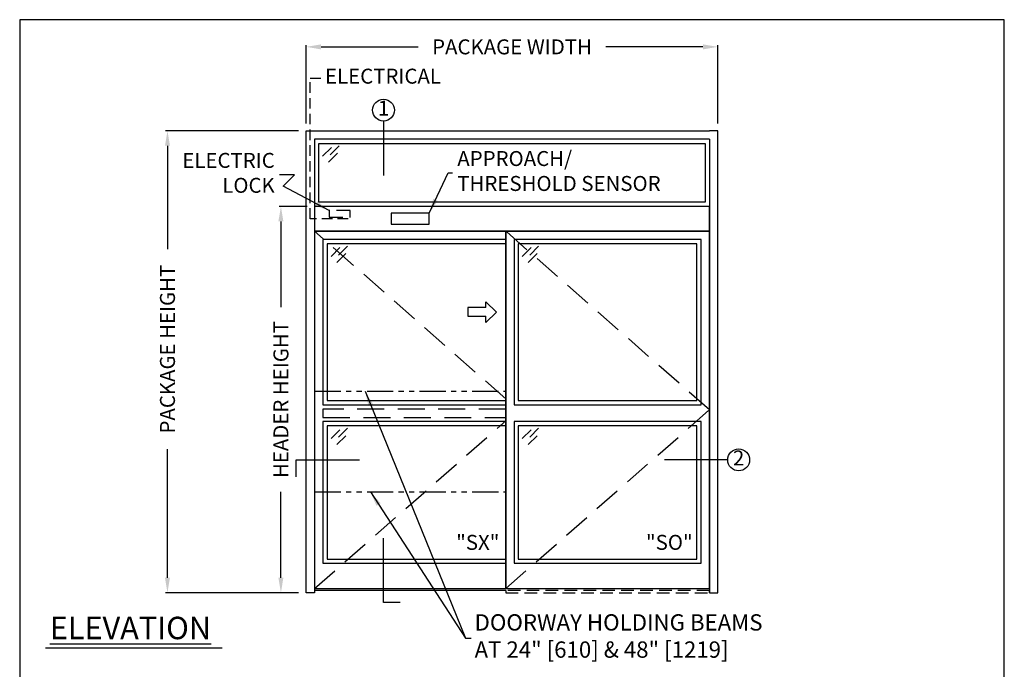
# Model space of a CAD drawing. Units: inches. Extents: x 0 to 13700, y -37 to 5913.
# Drawn here: x 0 to 234, y 137 to 292 of the extents above; entities that cross this region are included whole.
import ezdxf

# ---------------------------------------------------------------- set-up
doc = ezdxf.new("R2010")
doc.units = ezdxf.units.IN
doc.header["$MEASUREMENT"] = 0
doc.header["$PDSIZE"] = -1
for name, pattern in [('DASHED', [0.375, 0.25, -0.125]), ('HIDDEN', [0.075, 0.05, -0.025]), ('PHANTOM', [2.5, 1.25, -0.25, 0.25, -0.25, 0.25, -0.25])]:
    doc.linetypes.add(name, pattern=pattern)
doc.layers.get('0').update_dxf_attribs({"lineweight": 25})
doc.layers.get('Defpoints').update_dxf_attribs({"lineweight": 0})
for name, color, linetype, lineweight in [('BO - ELEVATION', 7, 'HIDDEN', 25), ('DHB - ELEVATION', 7, 'PHANTOM', 25), ('DIM', 7, 'Continuous', 25), ('NOTES', 7, 'Continuous', 25), ('OBJECTS', 7, 'Continuous', 25)]:
    doc.layers.add(name, color=color, linetype=linetype, lineweight=lineweight)
doc.layers.add('ZOOM BOUNDARY', color=40, linetype='Continuous', lineweight=25, plot=False)
doc.styles.add('DIM', font='ARRomD.shx')
doc.dimstyles.get("Standard").update_dxf_attribs({"dimscale": 0, "dimtxt": 0.36, "dimasz": 0.4, "dimexe": 0.05, "dimexo": 0.2, "dimgap": 0.125, "dimtad": 0, "dimdec": 5, "dimzin": 0, "dimdsep": 46, "dimlunit": 4, "dimtxsty": 'DIM', "dimcen": 0.09, "dimclrd": 256, "dimclre": 256, "dimclrt": 256, "dimadec": 0, "dimazin": 0, "dimtfac": 1, "dimtdec": 4, "dimtofl": 0, "dimtmove": 0, "dimatfit": 3, "dimfxl": 1, "dimfrac": 2, "dimtolj": 1, "dimtzin": 0, "dimlwd": -1, "dimlwe": -1, "dimarcsym": 0})

# ---------------------------------------------------------------- blocks, each defined once
blk = doc.blocks.new('*D6162')
at = {"layer": 'Defpoints', "color": 0}
for p in [(62.17, 247.71), (70.17, 247.71), (68.17, 155.71)]:
    blk.add_point(p, dxfattribs=at)
at = {"layer": 'DIM'}
for p, q in [((68.38, 247.71), (61.72, 247.71)), ((62.17, 244.14), (62.17, 223.71)), ((62.17, 159.27), (62.17, 179.7)), ((66.38, 155.71), (61.72, 155.71))]:
    blk.add_line(p, q, dxfattribs=at)
for points in [[(62.76, 244.14), (61.57, 244.14), (62.17, 247.71)], [(61.57, 159.27), (62.76, 159.27), (62.17, 155.71)]]:
    blk.add_solid(points, dxfattribs=at)
at = {"layer": 'DIM', "insert": (62.17, 201.71), "char_height": 3.5644, "attachment_point": 5, "rotation": 90, "style": 'DIM'}
blk.add_mtext('\\A1;{HEADER HEIGHT}', dxfattribs=at)
blk = doc.blocks.new('pfeil1')
at = {"color": 0, "linetype": 'ByBlock', "lineweight": -2}
for points in [[(3.67, -15.77), (3.67, 0), (-3.67, 0), (-3.67, -15.77)], [(3.67, -15.77), (8.59, -15.77), (-0.26, -24.73), (-0.26, -24.73), (-9.1, -15.77), (-3.67, -15.77)]]:
    blk.add_lwpolyline(points, dxfattribs=at)
blk = doc.blocks.new('A$C12353')
for p, q in [((3.06, -0.94), (0.94, -3.06)), ((4.83, -0.59), (2.71, -2.71)), ((4.47, -2.35), (2.35, -4.47))]:
    blk.add_line(p, q)
blk = doc.blocks.new('*D6163')
at = {"layer": 'Defpoints', "color": 0}
for p in [(35.17, 265.71), (68.17, 265.71), (68.17, 155.71)]:
    blk.add_point(p, dxfattribs=at)
at = {"layer": 'DIM'}
for p, q in [((66.38, 265.71), (34.72, 265.71)), ((35.17, 262.14), (35.17, 237.49)), ((35.17, 159.27), (35.17, 189.92)), ((66.38, 155.71), (34.72, 155.71))]:
    blk.add_line(p, q, dxfattribs=at)
for points in [[(35.76, 262.14), (34.57, 262.14), (35.17, 265.71)], [(34.57, 159.27), (35.76, 159.27), (35.17, 155.71)]]:
    blk.add_solid(points, dxfattribs=at)
at = {"layer": 'DIM', "insert": (35.17, 213.71), "char_height": 3.5644, "attachment_point": 5, "rotation": 90, "style": 'DIM'}
blk.add_mtext('\\A1;{PACKAGE HEIGHT}', dxfattribs=at)
blk = doc.blocks.new('*D6562')
at = {"layer": 'Defpoints', "color": 0}
for p in [(166.17, 285.71), (68.17, 265.71), (166.17, 265.71)]:
    blk.add_point(p, dxfattribs=at)
at = {"layer": 'DIM'}
for p, q in [((68.17, 267.49), (68.17, 286.15)), ((166.17, 267.49), (166.17, 286.15)), ((71.73, 285.71), (94.83, 285.71)), ((162.6, 285.71), (139.5, 285.71))]:
    blk.add_line(p, q, dxfattribs=at)
for points in [[(71.73, 286.3), (71.73, 285.11), (68.17, 285.71)], [(162.6, 285.11), (162.6, 286.3), (166.17, 285.71)]]:
    blk.add_solid(points, dxfattribs=at)
at = {"layer": 'DIM', "insert": (117.17, 285.71), "char_height": 3.5644, "attachment_point": 5, "style": 'DIM'}
blk.add_mtext('\\A1;{PACKAGE WIDTH}', dxfattribs=at)

msp = doc.modelspace()

# ---------------------------------------------------------------- linework, layer by layer
for p, q in [((115.665218, 156.206312), (70.165218, 156.206312)), ((48.184925, 142.520923), (6.162116, 142.520923))]:
    msp.add_line(p, q)
at = {"linetype": 'HIDDEN', "ltscale": 50}
msp.add_lwpolyline([(78.165218, 244.768812), (69.165218, 244.768812), (69.165218, 278.26945), (72.165218, 278.26945)], dxfattribs=at)
for points in [[(70.165218, 263.706312), (70.165218, 155.706312), (68.165218, 155.706312), (68.165218, 265.706312), (70.165218, 265.706312)], [(70.165218, 265.706312), (164.165218, 265.706312)], [(164.165218, 263.706312), (164.165218, 155.706312), (166.165218, 155.706312), (166.165218, 265.706312), (164.165218, 265.706312)], [(164.165218, 263.706312), (70.165218, 263.706312)]]:
    msp.add_lwpolyline(points)
for points in [[(71.165218, 248.706312), (71.165218, 262.706312), (163.165218, 262.706312), (163.165218, 248.706312)], [(70.165218, 247.706312), (70.165218, 241.831312), (164.165218, 241.831312), (164.165218, 247.706312)], [(97.442777, 243.462378), (97.442777, 246.075245), (88.387659, 246.075245), (88.387659, 243.462378)], [(70.165218, 241.831312), (70.165218, 156.706312), (115.665218, 156.706312), (115.665218, 241.831312)], [(115.665218, 241.831312), (115.665218, 156.706312), (164.165218, 156.706312), (164.165218, 241.831312)], [(115.665218, 200.456312), (115.665218, 239.831312), (72.165218, 239.831312), (72.165218, 200.456312)], [(162.165218, 200.456312), (162.165218, 239.831312), (117.665218, 239.831312), (117.665218, 200.456312)], [(115.665218, 201.456312), (115.665218, 238.831312), (73.165218, 238.831312), (73.165218, 201.456312)], [(161.165218, 201.456312), (161.165218, 238.831312), (118.665218, 238.831312), (118.665218, 201.456312)], [(72.165218, 196.456312), (72.165218, 162.706312), (115.665218, 162.706312), (115.665218, 196.456312)], [(73.165218, 195.456312), (73.165218, 163.706312), (115.665218, 163.706312), (115.665218, 195.456312)], [(117.665218, 196.456312), (117.665218, 162.706312), (162.165218, 162.706312), (162.165218, 196.456312)], [(118.665218, 195.456312), (118.665218, 163.706312), (161.165218, 163.706312), (161.165218, 195.456312)]]:
    msp.add_lwpolyline(points, close=True)
at = {"linetype": 'DASHED', "ltscale": 13}
msp.add_lwpolyline([(78.648468, 245.186929), (78.648468, 246.730429), (73.681968, 246.730429), (73.681968, 245.186929)], close=True, dxfattribs=at)
at = {"layer": 'BO - ELEVATION', "ltscale": 128.432}
for p, q in [((115.665218, 201.901544), (70.165218, 241.831312)), ((164.165218, 199.268812), (115.665218, 241.831312)), ((115.665218, 156.706312), (164.165218, 199.268812)), ((70.165218, 156.706312), (115.665218, 196.63608))]:
    msp.add_line(p, q, dxfattribs=at)
msp.add_lwpolyline([(72.165218, 199.456312), (72.165218, 197.456312), (115.665218, 197.456312), (115.665218, 199.456312)], close=True, dxfattribs=at)
at = {"layer": 'BO - ELEVATION', "ltscale": 60}
msp.add_lwpolyline([(164.165218, 155.706312), (164.165218, 156.206312), (115.665218, 156.206312), (115.665218, 155.706312)], close=True, dxfattribs=at)
at = {"layer": 'DHB - ELEVATION', "ltscale": 5}
for p, q in [((70.165218, 203.706312), (115.665218, 203.706312)), ((70.165218, 179.706312), (115.665218, 179.706312))]:
    msp.add_line(p, q, dxfattribs=at)
at = {"layer": 'NOTES'}
for p, q in [((86.588959, 268.033438), (86.588959, 255.081312)), ((86.588959, 268.033438), (86.588959, 255.081312)), ((168.492344, 187.336008), (153.492344, 187.336008))]:
    msp.add_line(p, q, dxfattribs=at)
for points in [[(65.838092, 183.336008), (65.838092, 187.336008), (80.838092, 187.336008)], [(90.588959, 153.379185), (86.588959, 153.379185), (86.588959, 168.706312)]]:
    msp.add_lwpolyline(points, dxfattribs=at)
for centre in [(86.588959, 270.643993), (86.588959, 270.643993), (171.102899, 187.336008)]:
    msp.add_circle(centre, 2.610555, dxfattribs=at)
at = {"layer": 'ZOOM BOUNDARY'}
msp.add_lwpolyline([(0, 292.185157), (0, 50), (234.330436, 50), (234.330436, 292.185157)], close=True, dxfattribs=at)

# ---------------------------------------------------------------- block references
at = {"layer": 'OBJECTS'}
for p in [(71.165218, 262.706312), (73.165218, 238.831312), (118.665218, 238.831312), (73.165218, 195.456312), (118.665218, 195.456312)]:
    msp.add_blockref('A$C12353', p, dxfattribs=at)
at = {"layer": 'OBJECTS', "xscale": 0.2755905511810308, "yscale": 0.2755905511810308, "zscale": 0.2755905511811024, "rotation": 90.00000000000001}
msp.add_blockref('pfeil1', (106.621921, 222.584954), dxfattribs=at)

# ---------------------------------------------------------------- texts
at = {"layer": 'NOTES', "style": 'DIM'}
for s, insert, char_height, width, attachment_point in [('{ELECTRICAL}', (72.665218, 278.26945), 3.564, 30.83303571, 4), ('{1}', (86.588959, 270.643993), 3.564, 4, 5), ('{1}', (86.588959, 270.643993), 3.564, 4, 5), ('{2}', (171.102899, 187.336008), 3.564, 4, 5), ('{"\\FARItal.shx|c0;SX\\FARROMD.SHX|c0;"}', (114.165218, 167.697728), 3.564, 4, 6), ('{"S\\FARItal.shx|c0;O\\FARRomD.shx|c0;"}', (160.165218, 167.697728), 3.564, 4, 6), ('{\\LELEVATION}', (7.165218, 147.307282), 5.347, 40.05841409, 4)]:
    msp.add_mtext(s, dxfattribs=dict(at, insert=insert, char_height=char_height, width=width, attachment_point=attachment_point))
for s, insert, char_height, attachment_point in [('{ELECTRIC\\PLOCK}', (60.699477, 255.23945), 3.564, 6), ('{APPROACH/\\PTHRESHOLD SENSOR}', (104.145614, 255.682941), 3.564, 4), ('{DOORWAY HOLDING BEAMS\\PAT 24" [610] & 48" [1219]}', (108.258695, 144.895178), 3.882, 4)]:
    msp.add_mtext(s, dxfattribs=dict(at, insert=insert, char_height=char_height, attachment_point=attachment_point))

# ---------------------------------------------------------------- dimensions: what is measured, and where the dimension line sits
at = {"layer": 'DIM'}
dim = msp.add_linear_dim(base=(166.165218, 285.706312), p1=(68.165218, 265.706312), p2=(166.165218, 265.706312), text='{PACKAGE WIDTH}', dimstyle='Standard', override={"dimscale": 8.911, "dimtxt": 0.4, "dimlfac": 1}, dxfattribs=at)
dim.commit()
dim.dimension.update_dxf_attribs({"geometry": '*D6562', "text_midpoint": (117.165218, 285.706312)})
dim = msp.add_linear_dim(base=(35.165218, 265.706312), p1=(68.165218, 155.706312), p2=(68.165218, 265.706312), angle=90, text='{PACKAGE HEIGHT}', dimstyle='Standard', override={"dimscale": 8.911, "dimtxt": 0.4, "dimlfac": 1, "dimtolj": 1}, dxfattribs=at)
dim.commit()
dim.dimension.update_dxf_attribs({"geometry": '*D6163', "text_midpoint": (35.165218, 213.706312), "dimtype": 160})
dim = msp.add_linear_dim(base=(62.165218, 247.706312), p1=(68.165218, 155.706312), p2=(70.165218, 247.706312), angle=90, text='{HEADER HEIGHT}', dimstyle='Standard', override={"dimscale": 8.911, "dimtxt": 0.4, "dimlfac": 1, "dimlunit": 5, "dimtolj": 1}, dxfattribs=at)
dim.commit()
dim.dimension.update_dxf_attribs({"geometry": '*D6162', "text_midpoint": (62.165218, 201.706312)})

# ---------------------------------------------------------------- leaders
at = {"layer": 'NOTES', "annotation_type": 0, "has_hookline": 1}
for points, hookline_direction, text_width in [([(97.442777, 246.075245), (101.958115, 255.682941), (103.031739, 255.682941)], 0, 54.154768), ([(73.681968, 246.730429), (62.690537, 252.570801), (65.377752, 255.23945), (61.813352, 255.23945)], 1, 23.081143), ([(82.199912, 203.706312), (106.071196, 144.895178), (107.14482, 144.895178)], 0, 87.454759), ([(83.464786, 179.706312), (106.071196, 144.895178), (107.459445, 144.895178)], 0, 87.454759)]:
    msp.add_leader(points, dimstyle='Standard', override={"dimscale": 8.911, "dimasz": 0.4}, dxfattribs=dict(at, hookline_direction=hookline_direction, text_width=text_width))

doc.saveas('drawing.dxf')
